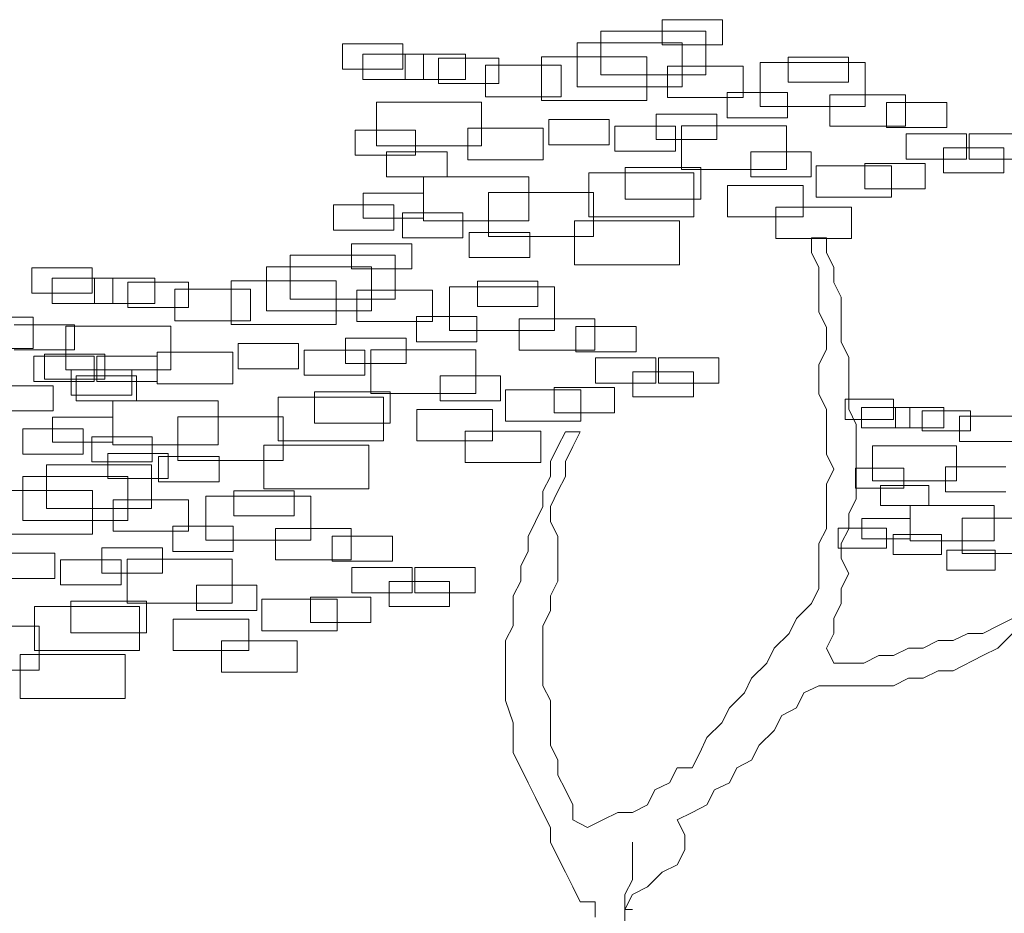
# Model space of a CAD drawing. Units: millimetres. Extents: x 2459 to 2749, y 1144 to 1763.
# Drawn here: x 2525 to 2526, y 1236 to 1237 of the extents above; entities that cross this region are included whole.
import ezdxf

# ---------------------------------------------------------------- set-up
doc = ezdxf.new("R2010")
doc.units = ezdxf.units.MM
doc.layers.add('0_Pluma_Nº__236', color=253, linetype='Continuous', lineweight=0)

msp = doc.modelspace()

# ---------------------------------------------------------------- linework, layer by layer
at = {"layer": '0_Pluma_Nº__236', "linetype": 'Continuous'}
for p, q in [((2525.65153, 1237.08801), (2525.69342, 1237.08801)), ((2525.65153, 1237.07054), (2525.65153, 1237.08801)), ((2525.69342, 1237.08801), (2525.69342, 1237.07054)), ((2525.60894, 1237.08008), (2525.6818, 1237.08008)), ((2525.60894, 1237.04971), (2525.60894, 1237.08008)), ((2525.6818, 1237.08008), (2525.6818, 1237.04971)), ((2525.42993, 1237.07129), (2525.47182, 1237.07129)), ((2525.42993, 1237.05383), (2525.42993, 1237.07129)), ((2525.47182, 1237.07129), (2525.47182, 1237.05383)), ((2525.59257, 1237.07189), (2525.66543, 1237.07189)), ((2525.59257, 1237.04152), (2525.59257, 1237.07189)), ((2525.66543, 1237.07189), (2525.66543, 1237.04152)), ((2525.44416, 1237.06405), (2525.48605, 1237.06405)), ((2525.44416, 1237.04658), (2525.44416, 1237.06405)), ((2525.47338, 1237.06405), (2525.51527, 1237.06405)), ((2525.47338, 1237.04658), (2525.47338, 1237.06405)), ((2525.48605, 1237.06405), (2525.48605, 1237.04658)), ((2525.51527, 1237.06405), (2525.51527, 1237.04658)), ((2525.69342, 1237.07054), (2525.65153, 1237.07054)), ((2525.49656, 1237.06133), (2525.53845, 1237.06133)), ((2525.49656, 1237.04386), (2525.49656, 1237.06133)), ((2525.53845, 1237.06133), (2525.53845, 1237.04386)), ((2525.56802, 1237.06234), (2525.64088, 1237.06234)), ((2525.56802, 1237.03196), (2525.56802, 1237.06234)), ((2525.64088, 1237.06234), (2525.64088, 1237.03196)), ((2525.71942, 1237.05824), (2525.79227, 1237.05824)), ((2525.71942, 1237.02787), (2525.71942, 1237.05824)), ((2525.73882, 1237.06207), (2525.78071, 1237.06207)), ((2525.73882, 1237.04461), (2525.73882, 1237.06207)), ((2525.78071, 1237.06207), (2525.78071, 1237.04461)), ((2525.79227, 1237.05824), (2525.79227, 1237.02787)), ((2525.47182, 1237.05383), (2525.42993, 1237.05383)), ((2525.52906, 1237.05647), (2525.58146, 1237.05647)), ((2525.52906, 1237.03462), (2525.52906, 1237.05647)), ((2525.58146, 1237.05647), (2525.58146, 1237.03462)), ((2525.65518, 1237.05587), (2525.70758, 1237.05587)), ((2525.65518, 1237.03402), (2525.65518, 1237.05587)), ((2525.70758, 1237.05587), (2525.70758, 1237.03402)), ((2525.48605, 1237.04658), (2525.44416, 1237.04658)), ((2525.51527, 1237.04658), (2525.47338, 1237.04658)), ((2525.53845, 1237.04386), (2525.49656, 1237.04386)), ((2525.6818, 1237.04971), (2525.60894, 1237.04971)), ((2525.78071, 1237.04461), (2525.73882, 1237.04461)), ((2525.66543, 1237.04152), (2525.59257, 1237.04152)), ((2525.69654, 1237.0375), (2525.73843, 1237.0375)), ((2525.69654, 1237.02004), (2525.69654, 1237.0375)), ((2525.73843, 1237.0375), (2525.73843, 1237.02004)), ((2525.45345, 1237.03095), (2525.52631, 1237.03095)), ((2525.45345, 1237.00057), (2525.45345, 1237.03095)), ((2525.52631, 1237.03095), (2525.52631, 1237.00057)), ((2525.58146, 1237.03462), (2525.52906, 1237.03462)), ((2525.64088, 1237.03196), (2525.56802, 1237.03196)), ((2525.70758, 1237.03402), (2525.65518, 1237.03402)), ((2525.76774, 1237.036), (2525.82014, 1237.036)), ((2525.76774, 1237.01415), (2525.76774, 1237.036)), ((2525.80702, 1237.03068), (2525.84891, 1237.03068)), ((2525.80702, 1237.01321), (2525.80702, 1237.03068)), ((2525.82014, 1237.036), (2525.82014, 1237.01415)), ((2525.84891, 1237.03068), (2525.84891, 1237.01321)), ((2525.79227, 1237.02787), (2525.71942, 1237.02787)), ((2525.57291, 1237.01882), (2525.6148, 1237.01882)), ((2525.57291, 1237.00135), (2525.57291, 1237.01882)), ((2525.6148, 1237.01882), (2525.6148, 1237.00135)), ((2525.64744, 1237.02249), (2525.68933, 1237.02249)), ((2525.64744, 1237.00502), (2525.64744, 1237.02249)), ((2525.68933, 1237.02249), (2525.68933, 1237.00502)), ((2525.73843, 1237.02004), (2525.69654, 1237.02004)), ((2525.43876, 1237.01157), (2525.48065, 1237.01157)), ((2525.43876, 1236.99411), (2525.43876, 1237.01157)), ((2525.48065, 1237.01157), (2525.48065, 1236.99411)), ((2525.51678, 1237.01279), (2525.56918, 1237.01279)), ((2525.51678, 1236.99095), (2525.51678, 1237.01279)), ((2525.56918, 1237.01279), (2525.56918, 1236.99095)), ((2525.6188, 1237.0143), (2525.66069, 1237.0143)), ((2525.6188, 1236.99684), (2525.6188, 1237.0143)), ((2525.66069, 1237.0143), (2525.66069, 1236.99684)), ((2525.66486, 1237.01457), (2525.73772, 1237.01457)), ((2525.66486, 1236.98419), (2525.66486, 1237.01457)), ((2525.73772, 1237.01457), (2525.73772, 1236.98419)), ((2525.82014, 1237.01415), (2525.76774, 1237.01415)), ((2525.84891, 1237.01321), (2525.80702, 1237.01321)), ((2525.68933, 1237.00502), (2525.64744, 1237.00502)), ((2525.82066, 1237.00884), (2525.86255, 1237.00884)), ((2525.82066, 1236.99138), (2525.82066, 1237.00884)), ((2525.86255, 1237.00884), (2525.86255, 1236.99138)), ((2525.8643, 1237.00884), (2525.90619, 1237.00884)), ((2525.8643, 1236.99138), (2525.8643, 1237.00884)), ((2525.52631, 1237.00057), (2525.45345, 1237.00057)), ((2525.46058, 1236.99656), (2525.50247, 1236.99656)), ((2525.46058, 1236.97909), (2525.46058, 1236.99656)), ((2525.50247, 1236.99656), (2525.50247, 1236.97909)), ((2525.6148, 1237.00135), (2525.57291, 1237.00135)), ((2525.66069, 1236.99684), (2525.6188, 1236.99684)), ((2525.71291, 1236.99656), (2525.7548, 1236.99656)), ((2525.71291, 1236.97909), (2525.71291, 1236.99656)), ((2525.7548, 1236.99656), (2525.7548, 1236.97909)), ((2525.84657, 1236.99929), (2525.88846, 1236.99929)), ((2525.84657, 1236.98182), (2525.84657, 1236.99929)), ((2525.88846, 1236.99929), (2525.88846, 1236.98182)), ((2525.48065, 1236.99411), (2525.43876, 1236.99411)), ((2525.56918, 1236.99095), (2525.51678, 1236.99095)), ((2525.86255, 1236.99138), (2525.82066, 1236.99138)), ((2525.90619, 1236.99138), (2525.8643, 1236.99138)), ((2525.6259, 1236.9855), (2525.6783, 1236.9855)), ((2525.6259, 1236.96365), (2525.6259, 1236.9855)), ((2525.73772, 1236.98419), (2525.66486, 1236.98419)), ((2525.6783, 1236.9855), (2525.6783, 1236.96365)), ((2525.7582, 1236.98686), (2525.8106, 1236.98686)), ((2525.7582, 1236.96501), (2525.7582, 1236.98686)), ((2525.79201, 1236.98837), (2525.8339, 1236.98837)), ((2525.79201, 1236.9709), (2525.79201, 1236.98837)), ((2525.8106, 1236.98686), (2525.8106, 1236.96501)), ((2525.8339, 1236.98837), (2525.8339, 1236.9709)), ((2525.50247, 1236.97909), (2525.46058, 1236.97909)), ((2525.48619, 1236.97908), (2525.55904, 1236.97908)), ((2525.48619, 1236.94871), (2525.48619, 1236.97908)), ((2525.55904, 1236.97908), (2525.55904, 1236.94871)), ((2525.60076, 1236.98181), (2525.67361, 1236.98181)), ((2525.60076, 1236.95144), (2525.60076, 1236.98181)), ((2525.67361, 1236.98181), (2525.67361, 1236.95144)), ((2525.7548, 1236.97909), (2525.71291, 1236.97909)), ((2525.88846, 1236.98182), (2525.84657, 1236.98182)), ((2525.69682, 1236.97321), (2525.74922, 1236.97321)), ((2525.69682, 1236.95136), (2525.69682, 1236.97321)), ((2525.74922, 1236.97321), (2525.74922, 1236.95136)), ((2525.8339, 1236.9709), (2525.79201, 1236.9709)), ((2525.44421, 1236.9679), (2525.48611, 1236.9679)), ((2525.44421, 1236.95043), (2525.44421, 1236.9679)), ((2525.48611, 1236.9679), (2525.48611, 1236.95043)), ((2525.5312, 1236.96816), (2525.60405, 1236.96816)), ((2525.5312, 1236.93779), (2525.5312, 1236.96816)), ((2525.60405, 1236.96816), (2525.60405, 1236.93779)), ((2525.6783, 1236.96365), (2525.6259, 1236.96365)), ((2525.8106, 1236.96501), (2525.7582, 1236.96501)), ((2525.42376, 1236.95971), (2525.46565, 1236.95971)), ((2525.42376, 1236.94224), (2525.42376, 1236.95971)), ((2525.46565, 1236.95971), (2525.46565, 1236.94224)), ((2525.73029, 1236.9582), (2525.78269, 1236.9582)), ((2525.73029, 1236.93635), (2525.73029, 1236.9582)), ((2525.78269, 1236.9582), (2525.78269, 1236.93635)), ((2525.48611, 1236.95043), (2525.44421, 1236.95043)), ((2525.47149, 1236.95425), (2525.51338, 1236.95425)), ((2525.47149, 1236.93678), (2525.47149, 1236.95425)), ((2525.55904, 1236.94871), (2525.48619, 1236.94871)), ((2525.51338, 1236.95425), (2525.51338, 1236.93678)), ((2525.59068, 1236.94853), (2525.66354, 1236.94853)), ((2525.59068, 1236.91815), (2525.59068, 1236.94853)), ((2525.67361, 1236.95144), (2525.60076, 1236.95144)), ((2525.66354, 1236.94853), (2525.66354, 1236.91815)), ((2525.74922, 1236.95136), (2525.69682, 1236.95136)), ((2525.46565, 1236.94224), (2525.42376, 1236.94224)), ((2525.51338, 1236.93678), (2525.47149, 1236.93678)), ((2525.51787, 1236.9406), (2525.55976, 1236.9406)), ((2525.51787, 1236.92313), (2525.51787, 1236.9406)), ((2525.60405, 1236.93779), (2525.5312, 1236.93779)), ((2525.55976, 1236.9406), (2525.55976, 1236.92313)), ((2525.78269, 1236.93635), (2525.73029, 1236.93635)), ((2525.75506, 1236.92663), (2525.75506, 1236.93696)), ((2525.75506, 1236.93696), (2525.76538, 1236.93696)), ((2525.76538, 1236.93696), (2525.76538, 1236.92663)), ((2525.43623, 1236.93276), (2525.47812, 1236.93276)), ((2525.43623, 1236.9153), (2525.43623, 1236.93276)), ((2525.47812, 1236.93276), (2525.47812, 1236.9153)), ((2525.39364, 1236.92484), (2525.46649, 1236.92484)), ((2525.39364, 1236.89446), (2525.39364, 1236.92484)), ((2525.46649, 1236.92484), (2525.46649, 1236.89446)), ((2525.55976, 1236.92313), (2525.51787, 1236.92313)), ((2525.76011, 1236.91631), (2525.75506, 1236.92663)), ((2525.76538, 1236.92663), (2525.77043, 1236.91631)), ((2525.21463, 1236.91605), (2525.25652, 1236.91605)), ((2525.21463, 1236.89858), (2525.21463, 1236.91605)), ((2525.25652, 1236.91605), (2525.25652, 1236.89858)), ((2525.37727, 1236.91665), (2525.45013, 1236.91665)), ((2525.37727, 1236.88627), (2525.37727, 1236.91665)), ((2525.47812, 1236.9153), (2525.43623, 1236.9153)), ((2525.45013, 1236.91665), (2525.45013, 1236.88627)), ((2525.66354, 1236.91815), (2525.59068, 1236.91815)), ((2525.76011, 1236.88534), (2525.76011, 1236.91631)), ((2525.77043, 1236.91631), (2525.77043, 1236.90598)), ((2525.22886, 1236.90881), (2525.27075, 1236.90881)), ((2525.22886, 1236.89134), (2525.22886, 1236.90881)), ((2525.25807, 1236.90881), (2525.29996, 1236.90881)), ((2525.25807, 1236.89134), (2525.25807, 1236.90881)), ((2525.27075, 1236.90881), (2525.27075, 1236.89134)), ((2525.29996, 1236.90881), (2525.29996, 1236.89134)), ((2525.35272, 1236.9071), (2525.42557, 1236.9071)), ((2525.35272, 1236.87672), (2525.35272, 1236.9071)), ((2525.42557, 1236.9071), (2525.42557, 1236.87672)), ((2525.28126, 1236.90609), (2525.32315, 1236.90609)), ((2525.28126, 1236.88862), (2525.28126, 1236.90609)), ((2525.31376, 1236.90123), (2525.36616, 1236.90123)), ((2525.31376, 1236.87938), (2525.31376, 1236.90123)), ((2525.32315, 1236.90609), (2525.32315, 1236.88862)), ((2525.36616, 1236.90123), (2525.36616, 1236.87938)), ((2525.43988, 1236.90063), (2525.49228, 1236.90063)), ((2525.43988, 1236.87878), (2525.43988, 1236.90063)), ((2525.49228, 1236.90063), (2525.49228, 1236.87878)), ((2525.50411, 1236.903), (2525.57697, 1236.903)), ((2525.50411, 1236.87263), (2525.50411, 1236.903)), ((2525.52352, 1236.90683), (2525.56541, 1236.90683)), ((2525.52352, 1236.88936), (2525.52352, 1236.90683)), ((2525.56541, 1236.90683), (2525.56541, 1236.88936)), ((2525.57697, 1236.903), (2525.57697, 1236.87263)), ((2525.77043, 1236.90598), (2525.7757, 1236.89566)), ((2525.25652, 1236.89858), (2525.21463, 1236.89858)), ((2525.46649, 1236.89446), (2525.39364, 1236.89446)), ((2525.7757, 1236.89566), (2525.7757, 1236.86446)), ((2525.27075, 1236.89134), (2525.22886, 1236.89134)), ((2525.29996, 1236.89134), (2525.25807, 1236.89134)), ((2525.32315, 1236.88862), (2525.28126, 1236.88862)), ((2525.56541, 1236.88936), (2525.52352, 1236.88936)), ((2525.16317, 1236.88199), (2525.21557, 1236.88199)), ((2525.21557, 1236.88199), (2525.21557, 1236.86014)), ((2525.45013, 1236.88627), (2525.37727, 1236.88627)), ((2525.48124, 1236.88226), (2525.52313, 1236.88226)), ((2525.48124, 1236.8648), (2525.48124, 1236.88226)), ((2525.52313, 1236.88226), (2525.52313, 1236.8648)), ((2525.55244, 1236.88075), (2525.60484, 1236.88075)), ((2525.55244, 1236.85891), (2525.55244, 1236.88075)), ((2525.60484, 1236.88075), (2525.60484, 1236.85891)), ((2525.76538, 1236.87501), (2525.76011, 1236.88534)), ((2525.20244, 1236.87667), (2525.24433, 1236.87667)), ((2525.23815, 1236.8757), (2525.31101, 1236.8757)), ((2525.23815, 1236.84533), (2525.23815, 1236.8757)), ((2525.24433, 1236.87667), (2525.24433, 1236.85921)), ((2525.31101, 1236.8757), (2525.31101, 1236.84533)), ((2525.36616, 1236.87938), (2525.31376, 1236.87938)), ((2525.42557, 1236.87672), (2525.35272, 1236.87672)), ((2525.49228, 1236.87878), (2525.43988, 1236.87878)), ((2525.59171, 1236.87544), (2525.6336, 1236.87544)), ((2525.59171, 1236.85797), (2525.59171, 1236.87544)), ((2525.6336, 1236.87544), (2525.6336, 1236.85797)), ((2525.76538, 1236.85941), (2525.76538, 1236.87501)), ((2525.43214, 1236.86725), (2525.47403, 1236.86725)), ((2525.43214, 1236.84978), (2525.43214, 1236.86725)), ((2525.47403, 1236.86725), (2525.47403, 1236.84978)), ((2525.57697, 1236.87263), (2525.50411, 1236.87263)), ((2525.21557, 1236.86014), (2525.16317, 1236.86014)), ((2525.35761, 1236.86358), (2525.3995, 1236.86358)), ((2525.35761, 1236.84611), (2525.35761, 1236.86358)), ((2525.3995, 1236.86358), (2525.3995, 1236.84611)), ((2525.44956, 1236.85933), (2525.52241, 1236.85933)), ((2525.44956, 1236.82895), (2525.44956, 1236.85933)), ((2525.52313, 1236.8648), (2525.48124, 1236.8648)), ((2525.52241, 1236.85933), (2525.52241, 1236.82895)), ((2525.76011, 1236.84909), (2525.76538, 1236.85941)), ((2525.7757, 1236.86446), (2525.78097, 1236.85414)), ((2525.24433, 1236.85921), (2525.20244, 1236.85921)), ((2525.21608, 1236.85484), (2525.25797, 1236.85484)), ((2525.21608, 1236.83737), (2525.21608, 1236.85484)), ((2525.22346, 1236.85633), (2525.26535, 1236.85633)), ((2525.22346, 1236.83886), (2525.22346, 1236.85633)), ((2525.25797, 1236.85484), (2525.25797, 1236.83737)), ((2525.25973, 1236.85484), (2525.30162, 1236.85484)), ((2525.25973, 1236.83737), (2525.25973, 1236.85484)), ((2525.26535, 1236.85633), (2525.26535, 1236.83886)), ((2525.30148, 1236.85755), (2525.35388, 1236.85755)), ((2525.30148, 1236.8357), (2525.30148, 1236.85755)), ((2525.30162, 1236.85484), (2525.30162, 1236.83737)), ((2525.35388, 1236.85755), (2525.35388, 1236.8357)), ((2525.40349, 1236.85906), (2525.44538, 1236.85906)), ((2525.40349, 1236.84159), (2525.40349, 1236.85906)), ((2525.44538, 1236.85906), (2525.44538, 1236.84159)), ((2525.60484, 1236.85891), (2525.55244, 1236.85891)), ((2525.6336, 1236.85797), (2525.59171, 1236.85797)), ((2525.60535, 1236.8536), (2525.64724, 1236.8536)), ((2525.60535, 1236.83613), (2525.60535, 1236.8536)), ((2525.64724, 1236.8536), (2525.64724, 1236.83613)), ((2525.649, 1236.8536), (2525.69089, 1236.8536)), ((2525.649, 1236.83613), (2525.649, 1236.8536)), ((2525.69089, 1236.8536), (2525.69089, 1236.83613)), ((2525.78097, 1236.85414), (2525.78097, 1236.81812)), ((2525.3995, 1236.84611), (2525.35761, 1236.84611)), ((2525.47403, 1236.84978), (2525.43214, 1236.84978)), ((2525.76011, 1236.82844), (2525.76011, 1236.84909)), ((2525.26535, 1236.83886), (2525.22346, 1236.83886)), ((2525.31101, 1236.84533), (2525.23815, 1236.84533)), ((2525.242, 1236.84528), (2525.28389, 1236.84528)), ((2525.242, 1236.82782), (2525.242, 1236.84528)), ((2525.24528, 1236.84132), (2525.28717, 1236.84132)), ((2525.24528, 1236.82385), (2525.24528, 1236.84132)), ((2525.28389, 1236.84528), (2525.28389, 1236.82782)), ((2525.28717, 1236.84132), (2525.28717, 1236.82385)), ((2525.44538, 1236.84159), (2525.40349, 1236.84159)), ((2525.4976, 1236.84132), (2525.53949, 1236.84132)), ((2525.4976, 1236.82385), (2525.4976, 1236.84132)), ((2525.53949, 1236.84132), (2525.53949, 1236.82385)), ((2525.63127, 1236.84405), (2525.67316, 1236.84405)), ((2525.63127, 1236.82658), (2525.63127, 1236.84405)), ((2525.67316, 1236.84405), (2525.67316, 1236.82658)), ((2525.18744, 1236.83436), (2525.22933, 1236.83436)), ((2525.25797, 1236.83737), (2525.21608, 1236.83737)), ((2525.22933, 1236.83436), (2525.22933, 1236.8169)), ((2525.30162, 1236.83737), (2525.25973, 1236.83737)), ((2525.35388, 1236.8357), (2525.30148, 1236.8357)), ((2525.57671, 1236.83313), (2525.6186, 1236.83313)), ((2525.57671, 1236.81566), (2525.57671, 1236.83313)), ((2525.64724, 1236.83613), (2525.60535, 1236.83613)), ((2525.6186, 1236.83313), (2525.6186, 1236.81566)), ((2525.69089, 1236.83613), (2525.649, 1236.83613)), ((2525.28389, 1236.82782), (2525.242, 1236.82782)), ((2525.38545, 1236.82657), (2525.45831, 1236.82657)), ((2525.38545, 1236.79619), (2525.38545, 1236.82657)), ((2525.41059, 1236.83025), (2525.46299, 1236.83025)), ((2525.41059, 1236.80841), (2525.41059, 1236.83025)), ((2525.52241, 1236.82895), (2525.44956, 1236.82895)), ((2525.45831, 1236.82657), (2525.45831, 1236.79619)), ((2525.46299, 1236.83025), (2525.46299, 1236.80841)), ((2525.54289, 1236.83162), (2525.59529, 1236.83162)), ((2525.54289, 1236.80977), (2525.54289, 1236.83162)), ((2525.59529, 1236.83162), (2525.59529, 1236.80977)), ((2525.67316, 1236.82658), (2525.63127, 1236.82658)), ((2525.76538, 1236.81812), (2525.76011, 1236.82844)), ((2525.28717, 1236.82385), (2525.24528, 1236.82385)), ((2525.27088, 1236.82384), (2525.34374, 1236.82384)), ((2525.27088, 1236.79346), (2525.27088, 1236.82384)), ((2525.34374, 1236.82384), (2525.34374, 1236.79346)), ((2525.53949, 1236.82385), (2525.4976, 1236.82385)), ((2525.77841, 1236.82505), (2525.81192, 1236.82505)), ((2525.77841, 1236.81107), (2525.77841, 1236.82505)), ((2525.7898, 1236.81925), (2525.82331, 1236.81925)), ((2525.7898, 1236.80528), (2525.7898, 1236.81925)), ((2525.81192, 1236.82505), (2525.81192, 1236.81107)), ((2525.81317, 1236.81925), (2525.84668, 1236.81925)), ((2525.81317, 1236.80528), (2525.81317, 1236.81925)), ((2525.82331, 1236.81925), (2525.82331, 1236.80528)), ((2525.84668, 1236.81925), (2525.84668, 1236.80528)), ((2525.22933, 1236.8169), (2525.18744, 1236.8169)), ((2525.22891, 1236.81265), (2525.2708, 1236.81265)), ((2525.22891, 1236.79519), (2525.22891, 1236.81265)), ((2525.2708, 1236.81265), (2525.2708, 1236.79519)), ((2525.31589, 1236.81292), (2525.38875, 1236.81292)), ((2525.31589, 1236.78254), (2525.31589, 1236.81292)), ((2525.38875, 1236.81292), (2525.38875, 1236.78254)), ((2525.48152, 1236.81797), (2525.53392, 1236.81797)), ((2525.48152, 1236.79612), (2525.48152, 1236.81797)), ((2525.53392, 1236.81797), (2525.53392, 1236.79612)), ((2525.6186, 1236.81566), (2525.57671, 1236.81566)), ((2525.76538, 1236.78691), (2525.76538, 1236.81812)), ((2525.78097, 1236.81812), (2525.78602, 1236.80756)), ((2525.83171, 1236.81708), (2525.86523, 1236.81708)), ((2525.83171, 1236.8031), (2525.83171, 1236.81708)), ((2525.85771, 1236.81319), (2525.89963, 1236.81319)), ((2525.85771, 1236.79571), (2525.85771, 1236.81319)), ((2525.86523, 1236.81708), (2525.86523, 1236.8031)), ((2525.46299, 1236.80841), (2525.41059, 1236.80841)), ((2525.59529, 1236.80977), (2525.54289, 1236.80977)), ((2525.81192, 1236.81107), (2525.77841, 1236.81107)), ((2525.78602, 1236.80756), (2525.78602, 1236.75594)), ((2525.82331, 1236.80528), (2525.7898, 1236.80528)), ((2525.84668, 1236.80528), (2525.81317, 1236.80528)), ((2525.20845, 1236.80446), (2525.25034, 1236.80446)), ((2525.20845, 1236.787), (2525.20845, 1236.80446)), ((2525.25034, 1236.80446), (2525.25034, 1236.787)), ((2525.25619, 1236.799), (2525.29808, 1236.799)), ((2525.25619, 1236.78154), (2525.25619, 1236.799)), ((2525.29808, 1236.799), (2525.29808, 1236.78154)), ((2525.51499, 1236.80296), (2525.56739, 1236.80296)), ((2525.51499, 1236.78111), (2525.51499, 1236.80296)), ((2525.56739, 1236.80296), (2525.56739, 1236.78111)), ((2525.57922, 1236.79219), (2525.58449, 1236.80252)), ((2525.58449, 1236.80252), (2525.59481, 1236.80252)), ((2525.59481, 1236.80252), (2525.58953, 1236.79219)), ((2525.86523, 1236.8031), (2525.83171, 1236.8031)), ((2525.2708, 1236.79519), (2525.22891, 1236.79519)), ((2525.34374, 1236.79346), (2525.27088, 1236.79346)), ((2525.37538, 1236.79328), (2525.44823, 1236.79328)), ((2525.37538, 1236.76291), (2525.37538, 1236.79328)), ((2525.45831, 1236.79619), (2525.38545, 1236.79619)), ((2525.44823, 1236.79328), (2525.44823, 1236.76291)), ((2525.53392, 1236.79612), (2525.48152, 1236.79612)), ((2525.57417, 1236.78187), (2525.57922, 1236.79219)), ((2525.58953, 1236.79219), (2525.58449, 1236.78187)), ((2525.79723, 1236.79277), (2525.85551, 1236.79277)), ((2525.79723, 1236.76847), (2525.79723, 1236.79277)), ((2525.85551, 1236.79277), (2525.85551, 1236.76847)), ((2525.89963, 1236.79571), (2525.85771, 1236.79571)), ((2525.25034, 1236.787), (2525.20845, 1236.787)), ((2525.26731, 1236.78752), (2525.3092, 1236.78752)), ((2525.26731, 1236.77006), (2525.26731, 1236.78752)), ((2525.30256, 1236.78536), (2525.34445, 1236.78536)), ((2525.30256, 1236.76789), (2525.30256, 1236.78536)), ((2525.3092, 1236.78752), (2525.3092, 1236.77006)), ((2525.34445, 1236.78536), (2525.34445, 1236.76789)), ((2525.77043, 1236.77659), (2525.76538, 1236.78691)), ((2525.22472, 1236.7796), (2525.29758, 1236.7796)), ((2525.22472, 1236.74922), (2525.22472, 1236.7796)), ((2525.29808, 1236.78154), (2525.25619, 1236.78154)), ((2525.29758, 1236.7796), (2525.29758, 1236.74922)), ((2525.38875, 1236.78254), (2525.31589, 1236.78254)), ((2525.56739, 1236.78111), (2525.51499, 1236.78111)), ((2525.57417, 1236.77154), (2525.57417, 1236.78187)), ((2525.58449, 1236.78187), (2525.58449, 1236.77154)), ((2525.84789, 1236.77825), (2525.88981, 1236.77825)), ((2525.84789, 1236.76077), (2525.84789, 1236.77825)), ((2525.20835, 1236.77141), (2525.28121, 1236.77141)), ((2525.20835, 1236.74103), (2525.20835, 1236.77141)), ((2525.28121, 1236.77141), (2525.28121, 1236.74103)), ((2525.5689, 1236.76122), (2525.57417, 1236.77154)), ((2525.58449, 1236.77154), (2525.57922, 1236.76122)), ((2525.76538, 1236.76627), (2525.77043, 1236.77659)), ((2525.78547, 1236.77727), (2525.81898, 1236.77727)), ((2525.78547, 1236.7633), (2525.78547, 1236.77727)), ((2525.81898, 1236.77727), (2525.81898, 1236.7633)), ((2525.3092, 1236.77006), (2525.26731, 1236.77006)), ((2525.34445, 1236.76789), (2525.30256, 1236.76789)), ((2525.76538, 1236.7353), (2525.76538, 1236.76627)), ((2525.85551, 1236.76847), (2525.79723, 1236.76847)), ((2525.80293, 1236.76526), (2525.83644, 1236.76526)), ((2525.80293, 1236.75129), (2525.80293, 1236.76526)), ((2525.83644, 1236.76526), (2525.83644, 1236.75129)), ((2525.1838, 1236.76186), (2525.25666, 1236.76186)), ((2525.25666, 1236.76186), (2525.25666, 1236.73148)), ((2525.3352, 1236.75776), (2525.40805, 1236.75776)), ((2525.3352, 1236.72739), (2525.3352, 1236.75776)), ((2525.3546, 1236.76159), (2525.39649, 1236.76159)), ((2525.3546, 1236.74412), (2525.3546, 1236.76159)), ((2525.44823, 1236.76291), (2525.37538, 1236.76291)), ((2525.39649, 1236.76159), (2525.39649, 1236.74412)), ((2525.40805, 1236.75776), (2525.40805, 1236.72739)), ((2525.5689, 1236.75067), (2525.5689, 1236.76122)), ((2525.57922, 1236.76122), (2525.57417, 1236.75067)), ((2525.81898, 1236.7633), (2525.78547, 1236.7633)), ((2525.88981, 1236.76077), (2525.84789, 1236.76077)), ((2525.27096, 1236.75539), (2525.32336, 1236.75539)), ((2525.27096, 1236.73354), (2525.27096, 1236.75539)), ((2525.32336, 1236.75539), (2525.32336, 1236.73354)), ((2525.56385, 1236.74034), (2525.5689, 1236.75067)), ((2525.57417, 1236.75067), (2525.57417, 1236.74034)), ((2525.78602, 1236.75594), (2525.78097, 1236.74562)), ((2525.83644, 1236.75129), (2525.80293, 1236.75129)), ((2525.82342, 1236.75128), (2525.8817, 1236.75128)), ((2525.82342, 1236.72698), (2525.82342, 1236.75128)), ((2525.8817, 1236.75128), (2525.8817, 1236.72698)), ((2525.29758, 1236.74922), (2525.22472, 1236.74922)), ((2525.39649, 1236.74412), (2525.3546, 1236.74412)), ((2525.78097, 1236.74562), (2525.78097, 1236.7353)), ((2525.28121, 1236.74103), (2525.20835, 1236.74103)), ((2525.31232, 1236.73702), (2525.35421, 1236.73702)), ((2525.31232, 1236.71956), (2525.31232, 1236.73702)), ((2525.35421, 1236.73702), (2525.35421, 1236.71956)), ((2525.55858, 1236.73002), (2525.56385, 1236.74034)), ((2525.57417, 1236.74034), (2525.57922, 1236.73002)), ((2525.78984, 1236.74233), (2525.82335, 1236.74233)), ((2525.78984, 1236.72836), (2525.78984, 1236.74233)), ((2525.82335, 1236.74233), (2525.82335, 1236.72836)), ((2525.85942, 1236.74254), (2525.91771, 1236.74254)), ((2525.85942, 1236.71824), (2525.85942, 1236.74254)), ((2525.25666, 1236.73148), (2525.1838, 1236.73148)), ((2525.32336, 1236.73354), (2525.27096, 1236.73354)), ((2525.38352, 1236.73551), (2525.43592, 1236.73551)), ((2525.38352, 1236.71367), (2525.38352, 1236.73551)), ((2525.4228, 1236.7302), (2525.46469, 1236.7302)), ((2525.4228, 1236.71273), (2525.4228, 1236.7302)), ((2525.43592, 1236.73551), (2525.43592, 1236.71367)), ((2525.46469, 1236.7302), (2525.46469, 1236.71273)), ((2525.55858, 1236.71969), (2525.55858, 1236.73002)), ((2525.57922, 1236.73002), (2525.57922, 1236.69905)), ((2525.76011, 1236.72497), (2525.76538, 1236.7353)), ((2525.77347, 1236.73578), (2525.80698, 1236.73578)), ((2525.77347, 1236.72181), (2525.77347, 1236.73578)), ((2525.78097, 1236.7353), (2525.7757, 1236.72497)), ((2525.80698, 1236.73578), (2525.80698, 1236.72181)), ((2525.81166, 1236.73141), (2525.84517, 1236.73141)), ((2525.81166, 1236.71744), (2525.81166, 1236.73141)), ((2525.84517, 1236.73141), (2525.84517, 1236.71744)), ((2525.40805, 1236.72739), (2525.3352, 1236.72739)), ((2525.76011, 1236.69377), (2525.76011, 1236.72497)), ((2525.7757, 1236.72497), (2525.7757, 1236.71465)), ((2525.82335, 1236.72836), (2525.78984, 1236.72836)), ((2525.8817, 1236.72698), (2525.82342, 1236.72698)), ((2525.18869, 1236.71834), (2525.23058, 1236.71834)), ((2525.23058, 1236.71834), (2525.23058, 1236.70087)), ((2525.26322, 1236.72201), (2525.30511, 1236.72201)), ((2525.26322, 1236.70454), (2525.26322, 1236.72201)), ((2525.30511, 1236.72201), (2525.30511, 1236.70454)), ((2525.35421, 1236.71956), (2525.31232, 1236.71956)), ((2525.55354, 1236.70937), (2525.55858, 1236.71969)), ((2525.80698, 1236.72181), (2525.77347, 1236.72181)), ((2525.84517, 1236.71744), (2525.81166, 1236.71744)), ((2525.84876, 1236.72049), (2525.88227, 1236.72049)), ((2525.84876, 1236.70652), (2525.84876, 1236.72049)), ((2525.91771, 1236.71824), (2525.85942, 1236.71824)), ((2525.88227, 1236.72049), (2525.88227, 1236.70652)), ((2525.23458, 1236.71382), (2525.27647, 1236.71382)), ((2525.23458, 1236.69635), (2525.23458, 1236.71382)), ((2525.27647, 1236.71382), (2525.27647, 1236.69635)), ((2525.28064, 1236.71409), (2525.3535, 1236.71409)), ((2525.28064, 1236.68371), (2525.28064, 1236.71409)), ((2525.3535, 1236.71409), (2525.3535, 1236.68371)), ((2525.43592, 1236.71367), (2525.38352, 1236.71367)), ((2525.46469, 1236.71273), (2525.4228, 1236.71273)), ((2525.55354, 1236.69905), (2525.55354, 1236.70937)), ((2525.7757, 1236.71465), (2525.78097, 1236.70432)), ((2525.30511, 1236.70454), (2525.26322, 1236.70454)), ((2525.43644, 1236.70836), (2525.47833, 1236.70836)), ((2525.43644, 1236.69089), (2525.43644, 1236.70836)), ((2525.47833, 1236.70836), (2525.47833, 1236.69089)), ((2525.48008, 1236.70836), (2525.52197, 1236.70836)), ((2525.48008, 1236.69089), (2525.48008, 1236.70836)), ((2525.52197, 1236.70836), (2525.52197, 1236.69089)), ((2525.78097, 1236.70432), (2525.7757, 1236.69377)), ((2525.88227, 1236.70652), (2525.84876, 1236.70652)), ((2525.23058, 1236.70087), (2525.18869, 1236.70087)), ((2525.27647, 1236.69635), (2525.23458, 1236.69635)), ((2525.32869, 1236.69608), (2525.37058, 1236.69608)), ((2525.32869, 1236.67861), (2525.32869, 1236.69608)), ((2525.37058, 1236.69608), (2525.37058, 1236.67861)), ((2525.46235, 1236.69881), (2525.50424, 1236.69881)), ((2525.46235, 1236.68134), (2525.46235, 1236.69881)), ((2525.50424, 1236.69881), (2525.50424, 1236.68134)), ((2525.54826, 1236.68872), (2525.55354, 1236.69905)), ((2525.57922, 1236.69905), (2525.57417, 1236.68872)), ((2525.47833, 1236.69089), (2525.43644, 1236.69089)), ((2525.52197, 1236.69089), (2525.48008, 1236.69089)), ((2525.54826, 1236.66807), (2525.54826, 1236.68872)), ((2525.57417, 1236.68872), (2525.57417, 1236.6784)), ((2525.75506, 1236.68345), (2525.76011, 1236.69377)), ((2525.7757, 1236.69377), (2525.7757, 1236.68345)), ((2525.24168, 1236.68501), (2525.29408, 1236.68501)), ((2525.24168, 1236.66317), (2525.24168, 1236.68501)), ((2525.3535, 1236.68371), (2525.28064, 1236.68371)), ((2525.29408, 1236.68501), (2525.29408, 1236.66317)), ((2525.37398, 1236.68638), (2525.42638, 1236.68638)), ((2525.37398, 1236.66453), (2525.37398, 1236.68638)), ((2525.40779, 1236.68789), (2525.44968, 1236.68789)), ((2525.40779, 1236.67042), (2525.40779, 1236.68789)), ((2525.42638, 1236.68638), (2525.42638, 1236.66453)), ((2525.44968, 1236.68789), (2525.44968, 1236.67042)), ((2525.74475, 1236.67312), (2525.75506, 1236.68345)), ((2525.7757, 1236.68345), (2525.77043, 1236.67312)), ((2525.21654, 1236.68133), (2525.28939, 1236.68133)), ((2525.21654, 1236.65095), (2525.21654, 1236.68133)), ((2525.28939, 1236.68133), (2525.28939, 1236.65095)), ((2525.37058, 1236.67861), (2525.32869, 1236.67861)), ((2525.50424, 1236.68134), (2525.46235, 1236.68134)), ((2525.57417, 1236.6784), (2525.5689, 1236.66807)), ((2525.3126, 1236.67273), (2525.365, 1236.67273)), ((2525.3126, 1236.65088), (2525.3126, 1236.67273)), ((2525.365, 1236.67273), (2525.365, 1236.65088)), ((2525.44968, 1236.67042), (2525.40779, 1236.67042)), ((2525.73947, 1236.6628), (2525.74475, 1236.67312)), ((2525.77043, 1236.67312), (2525.77043, 1236.6628)), ((2525.88414, 1236.66807), (2525.89446, 1236.67312)), ((2525.14698, 1236.66768), (2525.21983, 1236.66768)), ((2525.21983, 1236.66768), (2525.21983, 1236.6373)), ((2525.29408, 1236.66317), (2525.24168, 1236.66317)), ((2525.42638, 1236.66453), (2525.37398, 1236.66453)), ((2525.54299, 1236.65775), (2525.54826, 1236.66807)), ((2525.5689, 1236.66807), (2525.5689, 1236.62655)), ((2525.72916, 1236.65247), (2525.73947, 1236.6628)), ((2525.77043, 1236.6628), (2525.76538, 1236.65247)), ((2525.85319, 1236.65775), (2525.86351, 1236.6628)), ((2525.86351, 1236.6628), (2525.87383, 1236.6628)), ((2525.87383, 1236.6628), (2525.88414, 1236.66807)), ((2525.89446, 1236.6628), (2525.88414, 1236.65247)), ((2525.34607, 1236.65772), (2525.39847, 1236.65772)), ((2525.34607, 1236.63587), (2525.34607, 1236.65772)), ((2525.39847, 1236.65772), (2525.39847, 1236.63587)), ((2525.54299, 1236.61623), (2525.54299, 1236.65775)), ((2525.83256, 1236.65247), (2525.84287, 1236.65775)), ((2525.84287, 1236.65775), (2525.85319, 1236.65775)), ((2525.20646, 1236.64805), (2525.27932, 1236.64805)), ((2525.20646, 1236.61767), (2525.20646, 1236.64805)), ((2525.28939, 1236.65095), (2525.21654, 1236.65095)), ((2525.27932, 1236.64805), (2525.27932, 1236.61767)), ((2525.365, 1236.65088), (2525.3126, 1236.65088)), ((2525.72411, 1236.64215), (2525.72916, 1236.65247)), ((2525.76538, 1236.65247), (2525.77043, 1236.64215)), ((2525.81192, 1236.64743), (2525.82224, 1236.65247)), ((2525.82224, 1236.65247), (2525.83256, 1236.65247)), ((2525.88414, 1236.65247), (2525.87383, 1236.64743)), ((2525.71357, 1236.63183), (2525.72411, 1236.64215)), ((2525.77043, 1236.64215), (2525.79129, 1236.64215)), ((2525.79129, 1236.64215), (2525.80161, 1236.64743)), ((2525.80161, 1236.64743), (2525.81192, 1236.64743)), ((2525.87383, 1236.64743), (2525.85319, 1236.63687)), ((2525.21983, 1236.6373), (2525.14698, 1236.6373)), ((2525.39847, 1236.63587), (2525.34607, 1236.63587)), ((2525.84287, 1236.63687), (2525.83256, 1236.63183)), ((2525.85319, 1236.63687), (2525.84287, 1236.63687)), ((2525.70852, 1236.6215), (2525.71357, 1236.63183)), ((2525.82224, 1236.63183), (2525.81192, 1236.62655)), ((2525.83256, 1236.63183), (2525.82224, 1236.63183)), ((2525.5689, 1236.62655), (2525.57417, 1236.61623)), ((2525.69821, 1236.61118), (2525.70852, 1236.6215)), ((2525.74979, 1236.6215), (2525.74475, 1236.61118)), ((2525.76011, 1236.62655), (2525.74979, 1236.6215)), ((2525.81192, 1236.62655), (2525.76011, 1236.62655)), ((2525.27932, 1236.61767), (2525.20646, 1236.61767)), ((2525.54826, 1236.60085), (2525.54299, 1236.61623)), ((2525.57417, 1236.61623), (2525.57417, 1236.58525)), ((2525.69293, 1236.60085), (2525.69821, 1236.61118)), ((2525.74475, 1236.61118), (2525.73443, 1236.6059)), ((2525.54826, 1236.57998), (2525.54826, 1236.60085)), ((2525.68262, 1236.59053), (2525.69293, 1236.60085)), ((2525.73443, 1236.6059), (2525.72916, 1236.59558)), ((2525.72916, 1236.59558), (2525.71884, 1236.58525)), ((2525.67757, 1236.57998), (2525.68262, 1236.59053)), ((2525.55354, 1236.56965), (2525.54826, 1236.57998)), ((2525.57417, 1236.58525), (2525.57922, 1236.57493)), ((2525.6723, 1236.56965), (2525.67757, 1236.57998)), ((2525.71884, 1236.58525), (2525.71357, 1236.57493)), ((2525.57922, 1236.57493), (2525.57922, 1236.56461)), ((2525.71357, 1236.57493), (2525.70325, 1236.56965)), ((2525.55858, 1236.55933), (2525.55354, 1236.56965)), ((2525.65671, 1236.55933), (2525.66198, 1236.56965)), ((2525.66198, 1236.56965), (2525.6723, 1236.56965)), ((2525.70325, 1236.56965), (2525.69821, 1236.55933)), ((2525.56385, 1236.549), (2525.55858, 1236.55933)), ((2525.57922, 1236.56461), (2525.58449, 1236.55428)), ((2525.64639, 1236.55428), (2525.65671, 1236.55933)), ((2525.69821, 1236.55933), (2525.68789, 1236.55428)), ((2525.58449, 1236.55428), (2525.58953, 1236.54396)), ((2525.64135, 1236.54396), (2525.64639, 1236.55428)), ((2525.68789, 1236.55428), (2525.68262, 1236.54396)), ((2525.5689, 1236.53868), (2525.56385, 1236.549)), ((2525.57417, 1236.52836), (2525.5689, 1236.53868)), ((2525.58953, 1236.54396), (2525.58953, 1236.53363)), ((2525.6104, 1236.53363), (2525.62071, 1236.53868)), ((2525.62071, 1236.53868), (2525.63103, 1236.53868)), ((2525.63103, 1236.53868), (2525.64135, 1236.54396)), ((2525.6723, 1236.53868), (2525.66198, 1236.53363)), ((2525.68262, 1236.54396), (2525.6723, 1236.53868)), ((2525.58953, 1236.53363), (2525.59985, 1236.52836)), ((2525.59985, 1236.52836), (2525.6104, 1236.53363)), ((2525.66198, 1236.53363), (2525.66725, 1236.52308)), ((2525.57417, 1236.51803), (2525.57417, 1236.52836)), ((2525.57922, 1236.50771), (2525.57417, 1236.51803)), ((2525.63103, 1236.49211), (2525.63103, 1236.51803)), ((2525.66725, 1236.52308), (2525.66725, 1236.51276)), ((2525.66725, 1236.51276), (2525.66198, 1236.50243)), ((2525.58449, 1236.49739), (2525.57922, 1236.50771)), ((2525.66198, 1236.50243), (2525.65166, 1236.49739)), ((2525.58953, 1236.48706), (2525.58449, 1236.49739)), ((2525.62576, 1236.48178), (2525.63103, 1236.49211)), ((2525.65166, 1236.49739), (2525.64135, 1236.48706)), ((2525.59481, 1236.47674), (2525.58953, 1236.48706)), ((2525.64135, 1236.48706), (2525.63103, 1236.48178)), ((2525.62576, 1236.36799), (2525.62576, 1236.48178)), ((2525.63103, 1236.48178), (2525.62576, 1236.47146)), ((2525.60512, 1236.47674), (2525.59481, 1236.47674)), ((2525.60512, 1236.46618), (2525.60512, 1236.47674)), ((2525.62576, 1236.47146), (2525.63103, 1236.47146))]:
    msp.add_line(p, q, dxfattribs=at)

doc.saveas('drawing.dxf')
